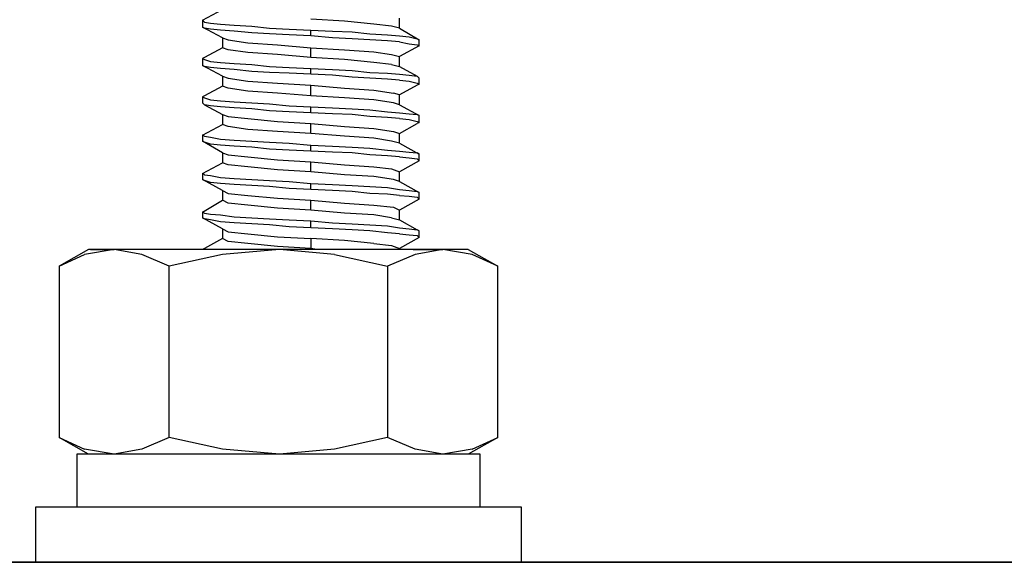
# Model space of a CAD drawing. Extents: x -0.1 to 44.1, y -0.1 to 34.1.
# Drawn here: x 27.5 to 29, y 25.4 to 26.2 of the extents above; entities that cross this region are included whole.
import ezdxf

# ---------------------------------------------------------------- set-up
doc = ezdxf.new("R2010")
doc.units = 0
doc.header["$MEASUREMENT"] = 0
doc.layers.add('Object', color=5, linetype='CONTINUOUS')

msp = doc.modelspace()

# ---------------------------------------------------------------- linework, layer by layer
at = {"layer": 'Object'}
for p, q in [((27.7871, 26.2114), (27.8157, 26.2271)), ((28.0729, 26.2), (28.0729, 26.2143)), ((27.79, 26.2086), (27.7871, 26.2114)), ((27.7871, 26.2114), (27.7871, 26.2014)), ((27.8157, 26.1857), (27.7871, 26.2014)), ((27.7871, 26.2014), (27.79, 26.2)), ((27.79, 26.2086), (27.7986, 26.2071)), ((27.7986, 26.1986), (27.79, 26.2)), ((27.7986, 26.2071), (27.8129, 26.2057)), ((27.8129, 26.2057), (27.8329, 26.2043)), ((27.8329, 26.2043), (27.8586, 26.2029)), ((27.8586, 26.2029), (27.8843, 26.2)), ((27.8843, 26.2), (27.9129, 26.1986)), ((27.9929, 26.21), (27.9443, 26.2129)), ((28.0357, 26.2057), (27.9929, 26.21)), ((28.0614, 26.2029), (28.0357, 26.2057)), ((28.0729, 26.2), (28.0614, 26.2029)), ((28.0729, 26.2), (28.1014, 26.1829)), ((27.8129, 26.1971), (27.7986, 26.1986)), ((27.8329, 26.1957), (27.8129, 26.1971)), ((27.8157, 26.1857), (27.8243, 26.1829)), ((27.8157, 26.1857), (27.8157, 26.1714)), ((27.8586, 26.1929), (27.8329, 26.1957)), ((27.8843, 26.1914), (27.8586, 26.1929)), ((27.9129, 26.19), (27.8843, 26.1914)), ((27.9129, 26.1986), (27.9443, 26.1971)), ((27.9443, 26.1886), (27.9129, 26.19)), ((27.9443, 26.1971), (27.9757, 26.1957)), ((27.9443, 26.1886), (27.9443, 26.1971)), ((27.9757, 26.1857), (27.9443, 26.1886)), ((27.9757, 26.1957), (28.0043, 26.1943)), ((28.0043, 26.1843), (27.9757, 26.1857)), ((28.0043, 26.1943), (28.03, 26.1914)), ((28.03, 26.1914), (28.0557, 26.19)), ((28.0557, 26.19), (28.0729, 26.1886)), ((28.0729, 26.1886), (28.0871, 26.1871)), ((28.0871, 26.1871), (28.0986, 26.1843)), ((27.8157, 26.1714), (27.79, 26.1571)), ((27.8243, 26.1686), (27.8157, 26.1714)), ((27.8243, 26.1829), (27.8529, 26.1786)), ((27.8529, 26.1786), (27.8957, 26.1757)), ((27.8957, 26.1757), (27.9443, 26.1714)), ((27.9443, 26.1714), (27.9929, 26.1686)), ((27.9443, 26.1571), (27.9443, 26.1714)), ((28.03, 26.1829), (28.0043, 26.1843)), ((28.0557, 26.1814), (28.03, 26.1829)), ((28.0729, 26.18), (28.0557, 26.1814)), ((28.0729, 26.18), (28.0871, 26.1771)), ((28.1014, 26.1743), (28.0729, 26.1586)), ((28.0871, 26.1771), (28.0986, 26.1757)), ((28.1014, 26.1829), (28.0986, 26.1843)), ((28.0986, 26.1757), (28.1014, 26.1743)), ((28.1014, 26.1743), (28.1014, 26.1829)), ((27.79, 26.1571), (27.7871, 26.1557)), ((27.8529, 26.1643), (27.8243, 26.1686)), ((27.8957, 26.1614), (27.8529, 26.1643)), ((27.9443, 26.1571), (27.8957, 26.1614)), ((27.9929, 26.1543), (27.9443, 26.1571)), ((27.9929, 26.1686), (28.0357, 26.1657)), ((28.0357, 26.1657), (28.0614, 26.1614)), ((28.0614, 26.1614), (28.0729, 26.1586)), ((28.0729, 26.1443), (28.0729, 26.1586)), ((27.7871, 26.1557), (27.79, 26.1543)), ((27.7871, 26.1557), (27.7871, 26.1457)), ((27.8157, 26.13), (27.7871, 26.1457)), ((27.7871, 26.1457), (27.79, 26.1443)), ((27.79, 26.1543), (27.7986, 26.1514)), ((27.7986, 26.1429), (27.79, 26.1443)), ((27.7986, 26.1514), (27.8129, 26.15)), ((27.8129, 26.1414), (27.7986, 26.1429)), ((27.8129, 26.15), (27.8329, 26.1486)), ((27.8329, 26.1486), (27.8586, 26.1471)), ((27.8586, 26.1471), (27.8843, 26.1443)), ((27.8843, 26.1443), (27.9129, 26.1429)), ((27.9129, 26.1429), (27.9443, 26.1414)), ((28.0357, 26.15), (27.9929, 26.1543)), ((28.0614, 26.1471), (28.0357, 26.15)), ((28.0614, 26.1471), (28.0729, 26.1443)), ((28.0729, 26.1443), (28.0986, 26.13)), ((27.8329, 26.14), (27.8129, 26.1414)), ((27.8157, 26.13), (27.8243, 26.1271)), ((27.8157, 26.13), (27.8157, 26.1157)), ((27.8586, 26.1371), (27.8329, 26.14)), ((27.8843, 26.1357), (27.8586, 26.1371)), ((27.9129, 26.1343), (27.8843, 26.1357)), ((27.9443, 26.1329), (27.9129, 26.1343)), ((27.9443, 26.1414), (27.9757, 26.14)), ((27.9443, 26.1329), (27.9443, 26.1414)), ((27.9757, 26.1314), (27.9443, 26.1329)), ((27.9757, 26.14), (28.0043, 26.1386)), ((28.0043, 26.1286), (27.9757, 26.1314)), ((28.0043, 26.1386), (28.03, 26.1357)), ((28.03, 26.1271), (28.0043, 26.1286)), ((28.03, 26.1357), (28.0557, 26.1343)), ((28.0557, 26.1343), (28.0729, 26.1329)), ((28.0729, 26.1329), (28.0871, 26.1314)), ((28.0871, 26.1314), (28.0986, 26.13)), ((28.1014, 26.1271), (28.0986, 26.13)), ((27.8157, 26.1157), (27.79, 26.1014)), ((27.8243, 26.1129), (27.8157, 26.1157)), ((27.8243, 26.1271), (27.8529, 26.1229)), ((27.8529, 26.1229), (27.8957, 26.12)), ((27.8957, 26.12), (27.9443, 26.1171)), ((27.9443, 26.1171), (27.9929, 26.1129)), ((27.9443, 26.1014), (27.9443, 26.1171)), ((28.0557, 26.1257), (28.03, 26.1271)), ((28.0729, 26.1243), (28.0557, 26.1257)), ((28.0729, 26.1243), (28.0871, 26.1229)), ((28.0986, 26.1171), (28.0729, 26.1029)), ((28.0871, 26.1229), (28.0986, 26.12)), ((28.0986, 26.12), (28.1014, 26.1186)), ((28.1014, 26.1186), (28.0986, 26.1171)), ((28.1014, 26.1186), (28.1014, 26.1271)), ((27.79, 26.1014), (27.7871, 26.1)), ((27.7871, 26.1), (27.79, 26.0986)), ((27.7871, 26.1), (27.7871, 26.0914)), ((27.8529, 26.1086), (27.8243, 26.1129)), ((27.8957, 26.1057), (27.8529, 26.1086)), ((27.9443, 26.1014), (27.8957, 26.1057)), ((27.9929, 26.0986), (27.9443, 26.1014)), ((27.9929, 26.1129), (28.0357, 26.11)), ((28.0357, 26.11), (28.0643, 26.1057)), ((28.0729, 26.1029), (28.0643, 26.1057)), ((28.0729, 26.0886), (28.0729, 26.1029)), ((27.7871, 26.0914), (27.79, 26.0886)), ((27.79, 26.0986), (27.7986, 26.0957)), ((27.7986, 26.0871), (27.79, 26.0886)), ((27.79, 26.0886), (27.8157, 26.0743)), ((27.7986, 26.0957), (27.8129, 26.0943)), ((27.8129, 26.0857), (27.7986, 26.0871)), ((27.8129, 26.0943), (27.8329, 26.0929)), ((27.8329, 26.0843), (27.8129, 26.0857)), ((27.8329, 26.0929), (27.8586, 26.0914)), ((27.8586, 26.0914), (27.8843, 26.09)), ((27.8843, 26.09), (27.9129, 26.0871)), ((27.9129, 26.0871), (27.9443, 26.0857)), ((27.9443, 26.0857), (27.9757, 26.0843)), ((27.9443, 26.0771), (27.9443, 26.0857)), ((28.0357, 26.0957), (27.9929, 26.0986)), ((28.0643, 26.0914), (28.0357, 26.0957)), ((28.0729, 26.0886), (28.0643, 26.0914)), ((28.0729, 26.0886), (28.1014, 26.0729)), ((27.8157, 26.0743), (27.8243, 26.0714)), ((27.8157, 26.0743), (27.8157, 26.06)), ((27.8243, 26.0714), (27.8529, 26.0686)), ((27.8586, 26.0829), (27.8329, 26.0843)), ((27.8843, 26.08), (27.8586, 26.0829)), ((27.9129, 26.0786), (27.8843, 26.08)), ((27.9443, 26.0771), (27.9129, 26.0786)), ((27.9757, 26.0757), (27.9443, 26.0771)), ((27.9757, 26.0843), (28.0043, 26.0829)), ((28.0043, 26.0743), (27.9757, 26.0757)), ((28.0043, 26.0829), (28.03, 26.0814)), ((28.03, 26.0714), (28.0043, 26.0743)), ((28.03, 26.0814), (28.0557, 26.0786)), ((28.0557, 26.07), (28.03, 26.0714)), ((28.0557, 26.0786), (28.0729, 26.0771)), ((28.0729, 26.0771), (28.0871, 26.0757)), ((28.0871, 26.0757), (28.0986, 26.0743)), ((28.1014, 26.0729), (28.0986, 26.0743)), ((28.1014, 26.0629), (28.1014, 26.0729)), ((27.7871, 26.0443), (27.8157, 26.06)), ((27.8243, 26.0571), (27.8157, 26.06)), ((27.8529, 26.0529), (27.8243, 26.0571)), ((27.8529, 26.0686), (27.8957, 26.0643)), ((27.8957, 26.0643), (27.9443, 26.0614)), ((27.9443, 26.0614), (27.9929, 26.0571)), ((27.9443, 26.0471), (27.9443, 26.0614)), ((27.9929, 26.0571), (28.0357, 26.0543)), ((28.0729, 26.0686), (28.0557, 26.07)), ((28.0729, 26.0686), (28.0871, 26.0671)), ((28.0729, 26.0471), (28.0986, 26.0614)), ((28.0871, 26.0671), (28.0986, 26.0643)), ((28.0986, 26.0643), (28.1014, 26.0629)), ((28.1014, 26.0629), (28.0986, 26.0614)), ((27.79, 26.0429), (27.7871, 26.0443)), ((27.7871, 26.0443), (27.7871, 26.0357)), ((27.79, 26.0429), (27.7986, 26.0414)), ((27.8957, 26.05), (27.8529, 26.0529)), ((27.9443, 26.0471), (27.8957, 26.05)), ((27.9929, 26.0429), (27.9443, 26.0471)), ((28.0357, 26.04), (27.9929, 26.0429)), ((28.0357, 26.0543), (28.0643, 26.05)), ((28.0643, 26.05), (28.0729, 26.0471)), ((28.0729, 26.0329), (28.0729, 26.0471)), ((27.8157, 26.0186), (27.7871, 26.0357)), ((27.7871, 26.0357), (27.79, 26.0343)), ((27.7986, 26.0314), (27.79, 26.0343)), ((27.7986, 26.0414), (27.8129, 26.0386)), ((27.8129, 26.03), (27.7986, 26.0314)), ((27.8129, 26.0386), (27.8329, 26.0371)), ((27.8329, 26.0286), (27.8129, 26.03)), ((27.8329, 26.0371), (27.8586, 26.0357)), ((27.8586, 26.0271), (27.8329, 26.0286)), ((27.8586, 26.0357), (27.8843, 26.0343)), ((27.8843, 26.0343), (27.9129, 26.0329)), ((27.9129, 26.0329), (27.9443, 26.03)), ((27.9443, 26.03), (27.9757, 26.0286)), ((27.9443, 26.0214), (27.9443, 26.03)), ((27.9757, 26.0286), (28.0043, 26.0271)), ((28.0614, 26.0357), (28.0357, 26.04)), ((28.0729, 26.0329), (28.0614, 26.0357)), ((28.0729, 26.0329), (28.1014, 26.0171)), ((27.8157, 26.0186), (27.8243, 26.0157)), ((27.8157, 26.0186), (27.8157, 26.0043)), ((27.8243, 26.0157), (27.8529, 26.0129)), ((27.8843, 26.0243), (27.8586, 26.0271)), ((27.9129, 26.0229), (27.8843, 26.0243)), ((27.9443, 26.0214), (27.9129, 26.0229)), ((27.9757, 26.02), (27.9443, 26.0214)), ((28.0043, 26.0186), (27.9757, 26.02)), ((28.0043, 26.0271), (28.03, 26.0257)), ((28.03, 26.0157), (28.0043, 26.0186)), ((28.03, 26.0257), (28.0557, 26.0229)), ((28.0557, 26.0143), (28.03, 26.0157)), ((28.0557, 26.0229), (28.0729, 26.0214)), ((28.0729, 26.0129), (28.0557, 26.0143)), ((28.0729, 26.0214), (28.0871, 26.02)), ((28.0871, 26.02), (28.0986, 26.0186)), ((28.1014, 26.0171), (28.0986, 26.0186)), ((28.1014, 26.0071), (28.1014, 26.0171)), ((27.7871, 25.9886), (27.8157, 26.0043)), ((27.8243, 26.0014), (27.8157, 26.0043)), ((27.8529, 25.9986), (27.8243, 26.0014)), ((27.8529, 26.0129), (27.8957, 26.0086)), ((27.8957, 26.0086), (27.9443, 26.0057)), ((27.9443, 26.0057), (27.9929, 26.0014)), ((27.9443, 25.9914), (27.9443, 26.0057)), ((27.9929, 26.0014), (28.0357, 25.9986)), ((28.0729, 26.0129), (28.0871, 26.0114)), ((28.1014, 26.0071), (28.0729, 25.9914)), ((28.0871, 26.0114), (28.0986, 26.01)), ((28.0986, 26.01), (28.1014, 26.0071)), ((27.79, 25.9871), (27.7871, 25.9886)), ((27.7871, 25.9886), (27.7871, 25.98)), ((27.79, 25.9871), (27.7986, 25.9857)), ((27.7986, 25.9857), (27.8129, 25.9829)), ((27.8957, 25.9943), (27.8529, 25.9986)), ((27.9443, 25.9914), (27.8957, 25.9943)), ((27.9929, 25.9871), (27.9443, 25.9914)), ((28.0357, 25.9843), (27.9929, 25.9871)), ((28.0357, 25.9986), (28.0614, 25.9957)), ((28.0614, 25.9957), (28.0729, 25.9914)), ((28.0729, 25.9771), (28.0729, 25.9914)), ((27.8157, 25.9643), (27.7871, 25.98)), ((27.7871, 25.98), (27.79, 25.9786)), ((27.7986, 25.9757), (27.79, 25.9786)), ((27.8129, 25.9743), (27.7986, 25.9757)), ((27.8129, 25.9829), (27.8329, 25.9814)), ((27.8329, 25.9729), (27.8129, 25.9743)), ((27.8329, 25.9814), (27.8586, 25.98)), ((27.8586, 25.9714), (27.8329, 25.9729)), ((27.8586, 25.98), (27.8843, 25.9786)), ((27.8843, 25.97), (27.8586, 25.9714)), ((27.8843, 25.9786), (27.9129, 25.9771)), ((27.9129, 25.9771), (27.9443, 25.9743)), ((27.9443, 25.9743), (27.9757, 25.9729)), ((27.9443, 25.9657), (27.9443, 25.9743)), ((27.9757, 25.9729), (28.0043, 25.9714)), ((28.0043, 25.9714), (28.03, 25.97)), ((28.0643, 25.98), (28.0357, 25.9843)), ((28.0729, 25.9771), (28.0643, 25.98)), ((28.0729, 25.9771), (28.1014, 25.9614)), ((27.8157, 25.9643), (27.8243, 25.96)), ((27.8157, 25.9643), (27.8157, 25.95)), ((27.8243, 25.96), (27.8529, 25.9571)), ((27.8529, 25.9571), (27.8957, 25.9529)), ((27.9129, 25.9671), (27.8843, 25.97)), ((27.9443, 25.9657), (27.9129, 25.9671)), ((27.9757, 25.9643), (27.9443, 25.9657)), ((28.0043, 25.9629), (27.9757, 25.9643)), ((28.03, 25.96), (28.0043, 25.9629)), ((28.03, 25.97), (28.0557, 25.9686)), ((28.0557, 25.9586), (28.03, 25.96)), ((28.0557, 25.9686), (28.0729, 25.9657)), ((28.0729, 25.9571), (28.0557, 25.9586)), ((28.0729, 25.9657), (28.0871, 25.9643)), ((28.0729, 25.9571), (28.0871, 25.9557)), ((28.0871, 25.9643), (28.0986, 25.9629)), ((28.1014, 25.9614), (28.0986, 25.9629)), ((28.1014, 25.9514), (28.1014, 25.9614)), ((27.7871, 25.9329), (27.8157, 25.95)), ((27.8243, 25.9457), (27.8157, 25.95)), ((27.8529, 25.9429), (27.8243, 25.9457)), ((27.8957, 25.9386), (27.8529, 25.9429)), ((27.8957, 25.9529), (27.9443, 25.95)), ((27.9443, 25.95), (27.9929, 25.9457)), ((27.9443, 25.9357), (27.9443, 25.95)), ((27.9929, 25.9457), (28.0357, 25.9429)), ((28.0357, 25.9429), (28.0643, 25.94)), ((28.1014, 25.9514), (28.0729, 25.9357)), ((28.0871, 25.9557), (28.0986, 25.9543)), ((28.0986, 25.9543), (28.1014, 25.9514)), ((27.79, 25.9314), (27.7871, 25.9329)), ((27.7871, 25.9329), (27.7871, 25.9243)), ((27.79, 25.9314), (27.7986, 25.93)), ((27.7986, 25.93), (27.8129, 25.9286)), ((27.8129, 25.9286), (27.8329, 25.9257)), ((27.9443, 25.9357), (27.8957, 25.9386)), ((27.9929, 25.9314), (27.9443, 25.9357)), ((28.0357, 25.9286), (27.9929, 25.9314)), ((28.0614, 25.9243), (28.0357, 25.9286)), ((28.0643, 25.94), (28.0729, 25.9357)), ((28.0729, 25.9214), (28.0729, 25.9357)), ((27.8157, 25.9086), (27.7871, 25.9243)), ((27.7871, 25.9243), (27.79, 25.9229)), ((27.7986, 25.9214), (27.79, 25.9229)), ((27.8129, 25.9186), (27.7986, 25.9214)), ((27.8329, 25.9171), (27.8129, 25.9186)), ((27.8329, 25.9257), (27.8586, 25.9243)), ((27.8586, 25.9157), (27.8329, 25.9171)), ((27.8586, 25.9243), (27.8843, 25.9229)), ((27.8843, 25.9143), (27.8586, 25.9157)), ((27.8843, 25.9229), (27.9129, 25.9214)), ((27.9129, 25.9114), (27.8843, 25.9143)), ((27.9129, 25.9214), (27.9443, 25.92)), ((27.9443, 25.92), (27.9757, 25.9171)), ((27.9443, 25.91), (27.9443, 25.92)), ((27.9757, 25.9171), (28.0043, 25.9157)), ((28.0043, 25.9157), (28.03, 25.9143)), ((28.03, 25.9143), (28.0557, 25.9129)), ((28.0557, 25.9129), (28.0729, 25.91)), ((28.0614, 25.9243), (28.0729, 25.9214)), ((28.0729, 25.9214), (28.0986, 25.9071)), ((27.8157, 25.9086), (27.8243, 25.9043)), ((27.8157, 25.9086), (27.8157, 25.8943)), ((27.8243, 25.9043), (27.8529, 25.9014)), ((27.8529, 25.9014), (27.8957, 25.8971)), ((27.9443, 25.91), (27.9129, 25.9114)), ((27.9757, 25.9086), (27.9443, 25.91)), ((28.0043, 25.9071), (27.9757, 25.9086)), ((28.03, 25.9057), (28.0043, 25.9071)), ((28.0557, 25.9029), (28.03, 25.9057)), ((28.0729, 25.9014), (28.0557, 25.9029)), ((28.0729, 25.91), (28.0871, 25.9086)), ((28.0729, 25.9014), (28.0871, 25.9)), ((28.0871, 25.9086), (28.0986, 25.9071)), ((28.0871, 25.9), (28.0986, 25.8986)), ((28.1014, 25.9057), (28.0986, 25.9071)), ((28.0986, 25.8986), (28.1014, 25.8957)), ((28.1014, 25.8957), (28.1014, 25.9057)), ((27.8157, 25.8943), (27.79, 25.88)), ((27.8243, 25.89), (27.8157, 25.8943)), ((27.8529, 25.8871), (27.8243, 25.89)), ((27.8957, 25.8829), (27.8529, 25.8871)), ((27.8957, 25.8971), (27.9443, 25.8943)), ((27.9929, 25.8914), (27.9443, 25.8943)), ((27.9443, 25.8943), (27.9443, 25.88)), ((28.0357, 25.8871), (27.9929, 25.8914)), ((28.0357, 25.8871), (28.0614, 25.8843)), ((28.0614, 25.8843), (28.0729, 25.88)), ((28.1014, 25.8957), (28.0729, 25.88)), ((27.6214, 25.8786), (27.5786, 25.8543)), ((27.5786, 25.8543), (27.6157, 25.8714)), ((27.6586, 25.8786), (27.6157, 25.8714)), ((27.6243, 25.8786), (27.6214, 25.8786)), ((27.6243, 25.8786), (27.6214, 25.8786)), ((27.6357, 25.8786), (27.6243, 25.8786)), ((27.6243, 25.8786), (27.6357, 25.8786)), ((27.6586, 25.8786), (27.6357, 25.8786)), ((27.6357, 25.8786), (27.6586, 25.8786)), ((27.7014, 25.8786), (27.6586, 25.8786)), ((27.7014, 25.8786), (27.6586, 25.8786)), ((27.6986, 25.8714), (27.6586, 25.8786)), ((27.7386, 25.8543), (27.6986, 25.8714)), ((27.7586, 25.8786), (27.7014, 25.8786)), ((27.7586, 25.8786), (27.7014, 25.8786)), ((27.8157, 25.8714), (27.7386, 25.8543)), ((27.8243, 25.8786), (27.7586, 25.8786)), ((27.8243, 25.8786), (27.7586, 25.8786)), ((27.79, 25.88), (27.7871, 25.8786)), ((27.8986, 25.8786), (27.8157, 25.8714)), ((27.8986, 25.8786), (27.8243, 25.8786)), ((27.8986, 25.8786), (27.8243, 25.8786)), ((27.9443, 25.88), (27.8957, 25.8829)), ((27.97, 25.8786), (27.8986, 25.8786)), ((27.97, 25.8786), (27.8986, 25.8786)), ((27.9786, 25.8714), (27.8986, 25.8786)), ((27.9529, 25.8786), (27.9443, 25.88)), ((28.0357, 25.8786), (27.97, 25.8786)), ((28.0357, 25.8786), (27.97, 25.8786)), ((27.9786, 25.8714), (28.0557, 25.8543)), ((28.0929, 25.8786), (28.0357, 25.8786)), ((28.0929, 25.8786), (28.0357, 25.8786)), ((28.0957, 25.8714), (28.0557, 25.8543)), ((28.0729, 25.8786), (28.0729, 25.88)), ((28.1357, 25.8786), (28.0929, 25.8786)), ((28.0929, 25.8786), (28.1357, 25.8786)), ((28.1357, 25.8786), (28.0957, 25.8714)), ((28.1643, 25.8786), (28.1357, 25.8786)), ((28.1643, 25.8786), (28.1357, 25.8786)), ((28.1786, 25.8714), (28.1357, 25.8786)), ((28.1729, 25.8786), (28.1643, 25.8786)), ((28.1729, 25.8786), (28.1643, 25.8786)), ((28.1729, 25.8786), (28.2157, 25.8543)), ((28.2157, 25.8543), (28.1786, 25.8714)), ((27.5786, 25.8543), (27.5786, 25.6057)), ((27.7386, 25.6057), (27.7386, 25.8543)), ((28.0557, 25.8543), (28.0557, 25.6057)), ((28.2157, 25.6057), (28.2157, 25.8543)), ((27.6214, 25.5814), (27.5786, 25.6057)), ((27.5786, 25.6057), (27.6157, 25.5886)), ((27.7386, 25.6057), (27.6986, 25.5886)), ((27.8157, 25.5886), (27.7386, 25.6057)), ((28.0557, 25.6057), (27.9786, 25.5886)), ((28.0957, 25.5886), (28.0557, 25.6057)), ((28.2157, 25.6057), (28.1729, 25.5814)), ((28.1786, 25.5886), (28.2157, 25.6057)), ((27.6586, 25.5814), (27.6157, 25.5886)), ((27.6986, 25.5886), (27.6586, 25.5814)), ((27.8986, 25.5814), (27.8157, 25.5886)), ((27.9786, 25.5886), (27.8986, 25.5814)), ((28.1357, 25.5814), (28.0957, 25.5886)), ((28.1786, 25.5886), (28.1357, 25.5814)), ((27.6129, 25.5814), (27.6043, 25.5814)), ((27.6043, 25.5814), (27.6043, 25.5043)), ((27.6129, 25.5814), (27.6043, 25.5814)), ((27.6443, 25.5814), (27.6129, 25.5814)), ((27.6443, 25.5814), (27.6129, 25.5814)), ((27.69, 25.5814), (27.6443, 25.5814)), ((27.69, 25.5814), (27.6443, 25.5814)), ((27.75, 25.5814), (27.69, 25.5814)), ((27.75, 25.5814), (27.69, 25.5814)), ((27.8186, 25.5814), (27.75, 25.5814)), ((27.8186, 25.5814), (27.75, 25.5814)), ((27.8957, 25.5814), (27.8186, 25.5814)), ((27.8957, 25.5814), (27.8186, 25.5814)), ((27.97, 25.5814), (27.8957, 25.5814)), ((27.97, 25.5814), (27.8957, 25.5814)), ((28.0414, 25.5814), (27.97, 25.5814)), ((28.0414, 25.5814), (27.97, 25.5814)), ((28.1014, 25.5814), (28.0414, 25.5814)), ((28.1014, 25.5814), (28.0414, 25.5814)), ((28.15, 25.5814), (28.1014, 25.5814)), ((28.15, 25.5814), (28.1014, 25.5814)), ((28.1786, 25.5814), (28.15, 25.5814)), ((28.1786, 25.5814), (28.15, 25.5814)), ((28.19, 25.5814), (28.1786, 25.5814)), ((28.19, 25.5814), (28.1786, 25.5814)), ((28.19, 25.5043), (28.19, 25.5814)), ((27.5443, 25.5043), (27.5443, 25.4243)), ((27.5557, 25.5043), (27.5443, 25.5043)), ((27.5557, 25.5043), (27.5443, 25.5043)), ((27.5871, 25.5043), (27.5557, 25.5043)), ((27.5871, 25.5043), (27.5557, 25.5043)), ((27.6329, 25.5043), (27.5871, 25.5043)), ((27.6329, 25.5043), (27.5871, 25.5043)), ((27.6986, 25.5043), (27.6329, 25.5043)), ((27.6986, 25.5043), (27.6329, 25.5043)), ((27.7729, 25.5043), (27.6986, 25.5043)), ((27.7729, 25.5043), (27.6986, 25.5043)), ((27.8557, 25.5043), (27.7729, 25.5043)), ((27.8557, 25.5043), (27.7729, 25.5043)), ((27.9386, 25.5043), (27.8557, 25.5043)), ((27.9386, 25.5043), (27.8557, 25.5043)), ((28.0214, 25.5043), (27.9386, 25.5043)), ((28.0214, 25.5043), (27.9386, 25.5043)), ((28.0957, 25.5043), (28.0214, 25.5043)), ((28.0957, 25.5043), (28.0214, 25.5043)), ((28.1614, 25.5043), (28.0957, 25.5043)), ((28.1614, 25.5043), (28.0957, 25.5043)), ((28.2071, 25.5043), (28.1614, 25.5043)), ((28.2071, 25.5043), (28.1614, 25.5043)), ((28.2386, 25.5043), (28.2071, 25.5043)), ((28.2386, 25.5043), (28.2071, 25.5043)), ((28.25, 25.5043), (28.2386, 25.5043)), ((28.25, 25.5043), (28.2386, 25.5043)), ((28.25, 25.4243), (28.25, 25.5043)), ((26.2214, 25.4243), (31.8214, 25.4243)), ((31.8214, 25.4243), (26.2214, 25.4243))]:
    msp.add_line(p, q, dxfattribs=at)

doc.saveas('drawing.dxf')
